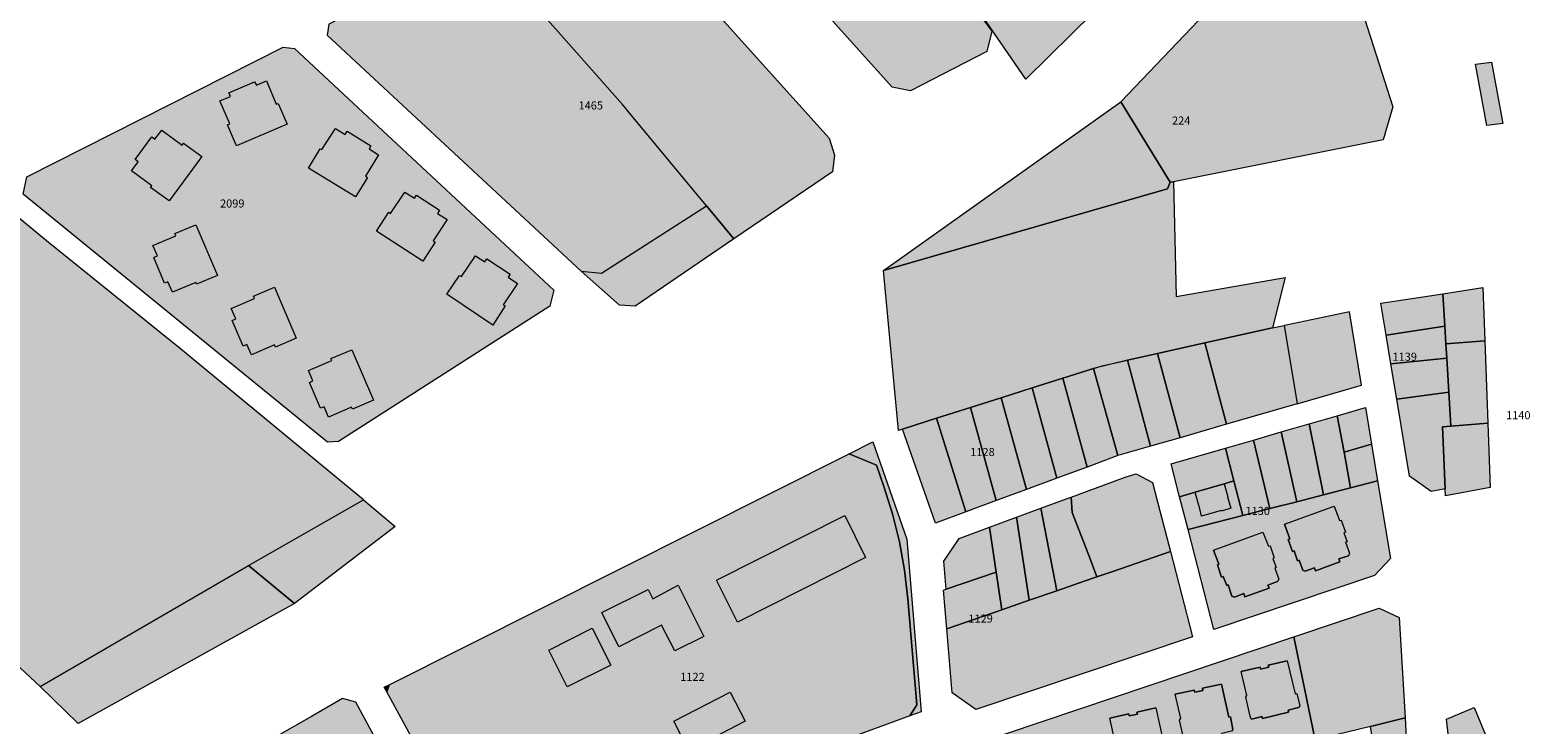
# Model space of a CAD drawing. Units: millimetres. Extents: x 543419 to 547049, y 4538355 to 4541808.
# Drawn here: x 546584 to 547049, y 4538883 to 4539098 of the extents above; entities that cross this region are included whole.
import ezdxf

# ---------------------------------------------------------------- set-up
doc = ezdxf.new("R2010")
doc.units = ezdxf.units.MM
for name, color, linetype, lineweight in [('ADANO', 1, 'Continuous', 0), ('PARSEL', 52, 'Continuous', 0), ('YAPI', 33, 'Continuous', 0)]:
    doc.layers.add(name, color=color, linetype=linetype, lineweight=lineweight)
doc.styles.get("Standard").update_dxf_attribs({"font": 'times.ttf'})

msp = doc.modelspace()

# ---------------------------------------------------------------- hatches: boundary and pattern name
at = {"layer": 'PARSEL', "lineweight": 0}
for color, points in [(171, [(546744.09, 4539199.62), (546745.05, 4539206.06), (546780.74, 4539227.61), (546787.98, 4539226.16), (546882.02, 4539097.89), (546880.52, 4539091.58), (546856.89, 4539079.47), (546851.15, 4539080.52), (546744.09, 4539199.62)]), (171, [(546928.71, 4539122.87), (546913.44, 4539103.61), (546892.51, 4539083.01), (546863.86, 4539124.78), (546836.62, 4539162.35), (546841.04, 4539165.62), (546880.7, 4539194.96), (546890.25, 4539180.89), (546908.58, 4539154.9), (546928.71, 4539122.87)]), (171, [(546808.28, 4539090.81), (546831.64, 4539064.82), (546833.32, 4539059.52), (546832.71, 4539054.36), (546802.2, 4539033.62), (546793.72, 4539043.85), (546770.62, 4539071.68), (546767.73, 4539075.16), (546747.94, 4539097.52), (546731.24, 4539116.38), (546762.2, 4539132.03), (546772.69, 4539130.41), (546808.28, 4539090.81)]), (171, [(546937.22, 4539051.15), (546921.95, 4539076.05), (546959.04, 4539115.04), (546987.83, 4539131.48), (547006.09, 4539074.52), (547003.13, 4539064.26), (546938.23, 4539051.33), (546937.22, 4539051.15)]), (171, [(546676.84, 4539100.08), (546676.36, 4539096.69), (546754.91, 4539023.63), (546761.21, 4539023.06), (546793.72, 4539043.85), (546770.62, 4539071.68), (546767.73, 4539075.16), (546747.94, 4539097.52), (546731.24, 4539116.38), (546729.17, 4539118.72), (546723.8, 4539123.83), (546683.68, 4539103.54), (546676.84, 4539100.08)]), (4, [(546582.3, 4539047.42), (546583.37, 4539052.83), (546662.69, 4539092.92), (546666.19, 4539092.5), (546746.51, 4539017.78), (546745.19, 4539012.82), (546679.79, 4538971.01), (546676.39, 4538970.79), (546582.3, 4539047.42)]), (171, [(547031.66, 4539087.71), (547036.63, 4539088.27), (547040.14, 4539069.37), (547035.18, 4539068.7), (547031.66, 4539087.71)]), (171, [(546848.51, 4539023.86), (546921.95, 4539076.05), (546937.22, 4539051.15), (546936.37, 4539049.16), (546848.51, 4539023.86)]), (171, [(546539.78, 4539030.53), (546516.87, 4539005.72), (546494.48, 4538979.08), (546496.49, 4538977.36), (546531.85, 4538947.2), (546576.8, 4538905.22), (546587.55, 4538895.18), (546651.98, 4538932.63), (546687.62, 4538952.93), (546630.91, 4538999.61), (546589.48, 4539033.01), (546559.3, 4539057.84), (546552.34, 4539046.18), (546539.78, 4539030.53)]), (256, [(546848.51, 4539023.86), (546936.37, 4539049.16), (546937.22, 4539051.15), (546938.23, 4539051.33), (546939.08, 4539015.87), (546972.78, 4539021.69), (546968.92, 4539006.1), (546947.91, 4539001.45), (546933.27, 4538998.21), (546923.99, 4538996.15), (546913.53, 4538993.58), (546903.99, 4538990.56), (546894.46, 4538987.53), (546884.93, 4538984.5), (546875.4, 4538981.48), (546864.9, 4538978.15), (546854.42, 4538974.82), (546853.1, 4538974.41), (546848.51, 4539023.86)]), (171, [(546754.91, 4539023.63), (546761.21, 4539023.06), (546793.72, 4539043.85), (546802.2, 4539033.62), (546771.62, 4539012.83), (546766.85, 4539013.19), (546754.91, 4539023.63)]), (171, [(547002.43, 4539013.71), (547021.63, 4539016.68), (547022.23, 4539006.69), (547004.07, 4539003.85), (547002.43, 4539013.71)]), (171, [(547021.63, 4539016.68), (547033.99, 4539018.6), (547034.58, 4539002.1), (547022.57, 4539001.2), (547022.23, 4539006.69), (547021.63, 4539016.68)]), (171, [(546954.68, 4538976.33), (546947.91, 4539001.45), (546968.92, 4539006.1), (546972.47, 4539006.83), (546976.52, 4538982.65), (546954.68, 4538976.33)]), (171, [(546992.73, 4539011.03), (546973.15, 4539006.98), (546972.47, 4539006.83), (546976.52, 4538982.65), (546977.25, 4538982.86), (546996.48, 4538988.42), (546992.73, 4539011.03)]), (171, [(547005.53, 4538994.97), (547004.07, 4539003.85), (547022.23, 4539006.69), (547022.57, 4539001.2), (547022.84, 4538996.71), (547005.53, 4538994.97)]), (171, [(547022.57, 4539001.2), (547034.58, 4539002.1), (547035.5, 4538976.61), (547024.11, 4538975.75), (547023.48, 4538986.23), (547022.84, 4538996.71), (547022.57, 4539001.2)]), (171, [(546931.14, 4538969.52), (546923.99, 4538996.15), (546933.27, 4538998.21), (546940.27, 4538972.16), (546931.14, 4538969.52)]), (171, [(546940.27, 4538972.16), (546933.27, 4538998.21), (546947.91, 4539001.45), (546954.68, 4538976.33), (546940.27, 4538972.16)]), (171, [(546911.52, 4538963.08), (546903.99, 4538990.56), (546913.53, 4538993.58), (546921.05, 4538966.6), (546911.52, 4538963.08)]), (171, [(546921.05, 4538966.6), (546913.53, 4538993.58), (546916.18, 4538994.42), (546923.99, 4538996.15), (546931.14, 4538969.52), (546921.05, 4538966.6)]), (171, [(547007.34, 4538984.11), (547005.53, 4538994.97), (547022.84, 4538996.71), (547023.48, 4538986.23), (547007.34, 4538984.11)]), (171, [(546902.14, 4538959.61), (546894.46, 4538987.53), (546903.99, 4538990.56), (546911.52, 4538963.08), (546902.14, 4538959.61)]), (171, [(546883.37, 4538952.69), (546875.4, 4538981.48), (546884.93, 4538984.5), (546892.75, 4538956.15), (546883.37, 4538952.69)]), (171, [(546892.75, 4538956.15), (546884.93, 4538984.5), (546894.46, 4538987.53), (546902.14, 4538959.61), (546892.75, 4538956.15)]), (171, [(547007.34, 4538984.11), (547023.48, 4538986.23), (547024.11, 4538975.75), (547021.54, 4538975.55), (547022.36, 4538956.34), (547017.94, 4538955.54), (547011.29, 4538960.21), (547007.34, 4538984.11)]), (171, [(546864.9, 4538978.15), (546875.4, 4538981.48), (546883.37, 4538952.69), (546873.99, 4538949.22), (546864.9, 4538978.15)]), (4, [(546984.72, 4538954.5), (546980.27, 4538976.44), (546988.92, 4538978.94), (546991.02, 4538967.63), (546993.06, 4538956.63), (546984.72, 4538954.5)]), (171, [(546991.02, 4538967.63), (546988.92, 4538978.94), (546997.63, 4538981.47), (546999.52, 4538970.13), (546991.02, 4538967.63)]), (171, [(546864.61, 4538945.75), (546854.42, 4538974.82), (546864.9, 4538978.15), (546873.99, 4538949.22), (546864.61, 4538945.75)]), (171, [(546976.39, 4538952.36), (546971.62, 4538973.94), (546980.27, 4538976.44), (546984.72, 4538954.5), (546976.39, 4538952.36)]), (171, [(547021.54, 4538975.55), (547024.11, 4538975.75), (547035.5, 4538976.61), (547036.21, 4538956.77), (547022.45, 4538954.19), (547022.36, 4538956.34), (547021.54, 4538975.55)]), (171, [(546856.62, 4538886.1), (546858.78, 4538889.49), (546856.06, 4538922.32), (546855.04, 4538931.17), (546853.46, 4538939.93), (546851.33, 4538948.57), (546848.65, 4538957.06), (546846.36, 4538963.61), (546837.85, 4538967.14), (546845.22, 4538970.83), (546855.75, 4538940.79), (546860.18, 4538887.41), (546856.62, 4538886.1)]), (171, [(546959.72, 4538948.09), (546956.96, 4538958.77), (546954.32, 4538968.94), (546962.97, 4538971.44), (546968.05, 4538950.23), (546959.72, 4538948.09)]), (171, [(546968.05, 4538950.23), (546962.97, 4538971.44), (546971.62, 4538973.94), (546976.39, 4538952.36), (546968.05, 4538950.23)]), (171, [(546993.06, 4538956.63), (546991.02, 4538967.63), (546999.52, 4538970.13), (547001.4, 4538958.77), (546993.06, 4538956.63)]), (171, [(546729.28, 4538836.55), (546725.15, 4538837.94), (546694.8, 4538893.54), (546695.52, 4538895.77), (546837.85, 4538967.14), (546846.36, 4538963.61), (546848.65, 4538957.06), (546851.33, 4538948.57), (546853.46, 4538939.93), (546855.04, 4538931.17), (546856.06, 4538922.32), (546858.78, 4538889.49), (546856.62, 4538886.1), (546764.34, 4538852.27), (546729.28, 4538836.55)]), (171, [(546940.14, 4538953.91), (546937.51, 4538964.07), (546954.32, 4538968.94), (546956.96, 4538958.77), (546953.97, 4538957.91), (546944.94, 4538955.3), (546940.14, 4538953.91)]), (171, [(546914.56, 4538929.12), (546912.42, 4538934.68), (546906.9, 4538948.98), (546906.59, 4538953.8), (546914.11, 4538956.57), (546923.26, 4538959.95), (546926.71, 4538960.95), (546931.79, 4538958.27), (546934.04, 4538949.54), (546937.29, 4538936.96), (546919.14, 4538930.69), (546914.56, 4538929.12)]), (171, [(546942.77, 4538943.74), (546940.14, 4538953.91), (546944.94, 4538955.3), (546953.97, 4538957.91), (546956.96, 4538958.77), (546959.72, 4538948.09), (546942.77, 4538943.74)]), (4, [(546942.77, 4538943.74), (546959.72, 4538948.09), (546968.05, 4538950.23), (546976.39, 4538952.36), (546984.72, 4538954.5), (546993.06, 4538956.63), (547001.4, 4538958.77), (547005.39, 4538934.75), (547000.42, 4538929.51), (546950.75, 4538912.83), (546942.77, 4538943.74)]), (171, [(546687.62, 4538952.93), (546697.35, 4538944.64), (546666.24, 4538920.86), (546651.98, 4538932.63), (546687.62, 4538952.93)]), (171, [(546897.21, 4538950.33), (546905.66, 4538953.45), (546906.59, 4538953.8), (546906.9, 4538948.98), (546912.42, 4538934.68), (546914.56, 4538929.12), (546910.63, 4538927.76), (546902.12, 4538924.82), (546897.21, 4538950.33)]), (4, [(546885.1, 4538918.95), (546883.35, 4538930.59), (546881.26, 4538944.44), (546889.71, 4538947.55), (546893.62, 4538921.88), (546885.1, 4538918.95)]), (171, [(546893.62, 4538921.88), (546889.71, 4538947.55), (546897.21, 4538950.33), (546902.12, 4538924.82), (546893.62, 4538921.88)]), (171, [(546883.35, 4538930.59), (546867.85, 4538925.3), (546867.13, 4538934.01), (546871.88, 4538940.97), (546881.26, 4538944.44), (546883.35, 4538930.59)]), (171, [(546868.09, 4538913.08), (546885.1, 4538918.95), (546893.62, 4538921.88), (546902.12, 4538924.82), (546910.63, 4538927.76), (546914.56, 4538929.12), (546919.14, 4538930.69), (546937.29, 4538936.96), (546944.09, 4538910.58), (546877.11, 4538888.08), (546869.73, 4538893.27), (546868.09, 4538913.08)]), (171, [(546666.24, 4538920.86), (546599.27, 4538883.77), (546587.55, 4538895.18), (546651.98, 4538932.63), (546666.24, 4538920.86)]), (171, [(546885.1, 4538918.95), (546868.09, 4538913.08), (546867.1, 4538925.04), (546867.85, 4538925.3), (546883.35, 4538930.59), (546885.1, 4538918.95)]), (171, [(546982.11, 4538878.65), (546975.49, 4538910.58), (547001.86, 4538919.44), (547008.13, 4538916.53), (547009.91, 4538885.48), (546999.2, 4538882.85), (546988.54, 4538880.23), (546982.11, 4538878.65)]), (4, [(546975.49, 4538910.58), (546982.11, 4538878.65), (546965.84, 4538874.66), (546953.55, 4538871.65), (546929.9, 4538865.84), (546916.88, 4538862.65), (546904.55, 4538859.62), (546892.51, 4538856.66), (546883.57, 4538854.47), (546873.17, 4538851.92), (546871.47, 4538872.35), (546875.25, 4538876.9), (546975.49, 4538910.58)]), (171, [(546694.8, 4538893.54), (546694, 4538895.01), (546695.52, 4538895.77), (546694.8, 4538893.54)]), (171, [(546661.61, 4538836.64), (546675.48, 4538844.42), (546667.27, 4538858.65), (546670.28, 4538860.43), (546681.57, 4538867.11), (546693.79, 4538874.53), (546685.16, 4538890.34), (546681.12, 4538891.48), (546671.49, 4538885.96), (546660.21, 4538879.49), (546651.57, 4538874.53), (546662.43, 4538855.84), (546660.64, 4538854.81), (546653.68, 4538850.31), (546633.51, 4538838.16), (546641.02, 4538825.09), (546661.61, 4538836.64)]), (171, [(547025.05, 4538865.07), (547022.74, 4538885.1), (547031.25, 4538888.73), (547038.27, 4538871.83), (547025.05, 4538865.07)]), (171, [(547001.33, 4538870.18), (546999.2, 4538882.85), (547009.91, 4538885.48), (547010.37, 4538877.49), (547010.94, 4538872.32), (547001.33, 4538870.18)])]:
    msp.add_hatch(color=color, dxfattribs=at).paths.add_polyline_path(points)
at = {"layer": 'YAPI', "lineweight": 0}
for points in [[(546657.51, 4539082.49), (546660.57, 4539075.27), (546661.19, 4539075.53), (546663.92, 4539069.1), (546648.23, 4539062.43), (546645.5, 4539068.87), (546646.21, 4539069.2), (546643.15, 4539076.33), (546646.37, 4539077.7), (546645.9, 4539078.8), (546653.86, 4539082.22), (546654.48, 4539081.18), (546657.51, 4539082.49)], [(546631.88, 4539063.21), (546637.52, 4539059.11), (546627.45, 4539045.38), (546621.69, 4539049.55), (546622.06, 4539050.09), (546615.81, 4539054.66), (546617.88, 4539057.48), (546616.95, 4539058.17), (546622.09, 4539065.19), (546623.01, 4539064.51), (546625.14, 4539067.3), (546631.48, 4539062.66), (546631.88, 4539063.21)], [(546670.51, 4539055.5), (546674.17, 4539061.53), (546674.7, 4539061.25), (546678.88, 4539067.79), (546681.9, 4539065.95), (546682.53, 4539066.98), (546689.88, 4539062.45), (546689.29, 4539061.52), (546692.24, 4539059.64), (546688.2, 4539052.99), (546688.8, 4539052.62), (546685.11, 4539046.61), (546670.51, 4539055.5)], [(546705.97, 4539026.75), (546691.64, 4539036.02), (546695.41, 4539041.88), (546695.97, 4539041.52), (546700.38, 4539048.1), (546703.35, 4539046.19), (546703.99, 4539047.19), (546711.14, 4539042.49), (546710.52, 4539041.5), (546713.44, 4539039.59), (546709.18, 4539033), (546709.71, 4539032.59), (546705.97, 4539026.75)], [(546635.64, 4539038.01), (546642.36, 4539022.34), (546635.94, 4539019.6), (546635.69, 4539020.19), (546628.42, 4539017.15), (546627.07, 4539020.37), (546625.98, 4539019.93), (546622.66, 4539027.88), (546623.77, 4539028.35), (546622.39, 4539031.57), (546629.51, 4539034.62), (546629.23, 4539035.26), (546635.64, 4539038.01)], [(546717.87, 4539022.01), (546722.19, 4539028.44), (546725.09, 4539026.54), (546725.79, 4539027.48), (546732.96, 4539022.76), (546732.31, 4539021.79), (546735.22, 4539019.84), (546730.84, 4539013.27), (546731.42, 4539012.89), (546727.56, 4539006.99), (546713.38, 4539016.5), (546717.25, 4539022.32), (546717.87, 4539022.01)], [(546653.56, 4539015.89), (546660.02, 4539018.69), (546666.75, 4539002.96), (546660.33, 4539000.19), (546660, 4539000.83), (546652.88, 4538997.78), (546651.5, 4539001), (546650.32, 4539000.49), (546646.92, 4539008.43), (546648.03, 4539008.9), (546646.65, 4539012.12), (546653.84, 4539015.21), (546653.56, 4539015.89)], [(546683.92, 4538999.37), (546690.64, 4538983.71), (546684.17, 4538980.93), (546683.89, 4538981.58), (546676.76, 4538978.51), (546675.38, 4538981.74), (546674.26, 4538981.25), (546670.84, 4538989.21), (546671.94, 4538989.69), (546670.53, 4538992.96), (546677.76, 4538995.99), (546677.48, 4538996.63), (546683.92, 4538999.37)], [(546953.97, 4538957.91), (546955.11, 4538953.91), (546954.92, 4538953.91), (546955.96, 4538950.31), (546953.07, 4538949.48), (546953.02, 4538949.67), (546946.92, 4538947.91), (546946.19, 4538951.12), (546946.13, 4538951.16), (546944.94, 4538955.3), (546953.97, 4538957.91)], [(546972.57, 4538945.37), (546987.99, 4538950.94), (546989.66, 4538946.54), (546990.14, 4538946.7), (546991.44, 4538942.94), (546990.97, 4538942.77), (546991.99, 4538940), (546991.52, 4538939.82), (546992.76, 4538936.41), (546992.38, 4538935.66), (546989.43, 4538934.67), (546989.77, 4538933.73), (546982.24, 4538930.94), (546981.89, 4538931.88), (546978.97, 4538930.84), (546978.28, 4538931.19), (546977.12, 4538934.29), (546976.64, 4538934.12), (546975.55, 4538937.15), (546975.08, 4538936.98), (546973.73, 4538940.72), (546974.2, 4538940.89), (546972.57, 4538945.37)], [(546796.86, 4538928.09), (546836.58, 4538948.12), (546842.95, 4538935.13), (546803.28, 4538915.13), (546796.86, 4538928.09)], [(546967.82, 4538925.64), (546960.31, 4538922.99), (546959.97, 4538923.93), (546957.1, 4538922.81), (546956.34, 4538923.17), (546955.17, 4538926.6), (546954.71, 4538926.42), (546953.62, 4538929.19), (546953.15, 4538929.01), (546951.82, 4538932.84), (546952.29, 4538933), (546950.63, 4538937.37), (546965.93, 4538942.89), (546967.68, 4538938.58), (546968.15, 4538938.74), (546969.44, 4538934.99), (546968.97, 4538934.83), (546970.05, 4538931.97), (546969.58, 4538931.8), (546970.82, 4538928.41), (546970.41, 4538927.69), (546967.49, 4538926.58), (546967.82, 4538925.64)], [(546761.38, 4538918.12), (546775.65, 4538925.2), (546777.16, 4538922.31), (546784.91, 4538926.5), (546792.93, 4538910.71), (546783.9, 4538906.19), (546779.81, 4538914.13), (546766.62, 4538907.51), (546761.38, 4538918.12)], [(546744.98, 4538906.44), (546758.38, 4538913.2), (546764.14, 4538901.82), (546750.65, 4538895.07), (546744.98, 4538906.44)], [(546959.16, 4538899.8), (546965.07, 4538901.2), (546965.22, 4538900.57), (546967.73, 4538901.16), (546967.58, 4538901.8), (546973.46, 4538903.19), (546975.95, 4538892.94), (546976.44, 4538893.06), (546977.36, 4538889.27), (546976.98, 4538888.74), (546973.74, 4538887.88), (546973.88, 4538887.28), (546965.78, 4538885.33), (546965.62, 4538885.91), (546962.53, 4538885.15), (546962.12, 4538885.66), (546960.61, 4538891.9), (546960.94, 4538892.44), (546959.16, 4538899.8)], [(546941.5, 4538878.52), (546940.15, 4538884.78), (546940.51, 4538885.33), (546938.79, 4538892.79), (546944.68, 4538894.1), (546944.82, 4538893.46), (546947.34, 4538894.02), (546947.2, 4538894.66), (546953.07, 4538895.96), (546955.37, 4538885.71), (546955.89, 4538885.82), (546956.58, 4538881.88), (546956.15, 4538881.4), (546953.08, 4538880.67), (546953.22, 4538880.1), (546945.15, 4538878.16), (546945, 4538878.75), (546941.94, 4538878), (546941.5, 4538878.52)], [(546783.61, 4538884.52), (546801.08, 4538893.48), (546805.71, 4538884.5), (546788.28, 4538875.43), (546783.61, 4538884.52)], [(546920.18, 4538878.04), (546918.53, 4538885.43), (546924.39, 4538886.74), (546924.53, 4538886.11), (546927.07, 4538886.69), (546926.94, 4538887.31), (546932.8, 4538888.62), (546935.06, 4538878.3), (546935.57, 4538878.41), (546936.44, 4538874.58), (546935.98, 4538874.2), (546932.92, 4538873.47), (546933.07, 4538872.85), (546924.99, 4538870.92), (546924.87, 4538871.47), (546921.83, 4538870.66), (546921.32, 4538871.12), (546921.24, 4538871.5), (546919.96, 4538877.39), (546920.18, 4538878.04)]]:
    msp.add_hatch(color=256, dxfattribs=at).paths.add_polyline_path(points)

# ---------------------------------------------------------------- linework, layer by layer
at = {"layer": 'PARSEL', "color": 171, "lineweight": 0}
for points in [[(546744.09, 4539199.62, 0), (546745.05, 4539206.06, 0), (546780.74, 4539227.61, 0), (546787.98, 4539226.16, 0), (546882.02, 4539097.89, 0), (546880.52, 4539091.58, 0), (546856.89, 4539079.47, 0), (546851.15, 4539080.52, 0), (546744.09, 4539199.62, 0)], [(546928.71, 4539122.87, 0), (546913.44, 4539103.61, 0), (546892.51, 4539083.01, 0), (546863.86, 4539124.78, 0), (546836.62, 4539162.35, 0), (546841.04, 4539165.62, 0), (546880.7, 4539194.96, 0), (546890.25, 4539180.89, 0), (546908.58, 4539154.9, 0), (546928.71, 4539122.87, 0)], [(546808.28, 4539090.81, 0), (546831.64, 4539064.82, 0), (546833.32, 4539059.52, 0), (546832.71, 4539054.36, 0), (546802.2, 4539033.62, 0), (546793.72, 4539043.85, 0), (546770.62, 4539071.68, 0), (546767.73, 4539075.16, 0), (546747.94, 4539097.52, 0), (546731.24, 4539116.38, 0), (546762.2, 4539132.03, 0), (546772.69, 4539130.41, 0), (546808.28, 4539090.81, 0)], [(546937.22, 4539051.15, -2.86), (546921.95, 4539076.05, -7.87), (546959.04, 4539115.04, -9.1), (546987.83, 4539131.48, -8.9), (547006.09, 4539074.52, -11.68), (547003.13, 4539064.26, -11.54), (546938.23, 4539051.33, 0), (546937.22, 4539051.15, -2.86)], [(546676.84, 4539100.08, -4.89), (546676.36, 4539096.69, -3.31), (546754.91, 4539023.63, -4.89), (546761.21, 4539023.06, -4.89), (546793.72, 4539043.85, -4.89), (546770.62, 4539071.68, 0), (546767.73, 4539075.16, 0), (546747.94, 4539097.52, 0), (546731.24, 4539116.38, 0), (546729.17, 4539118.72, 0), (546723.8, 4539123.83, -4.89), (546683.68, 4539103.54, 0), (546676.84, 4539100.08, -4.89)], [(547031.66, 4539087.71, 0), (547036.63, 4539088.27, -0.75), (547040.14, 4539069.37, -0.75), (547035.18, 4539068.7, 0), (547031.66, 4539087.71, 0)], [(546848.51, 4539023.86, -3.11), (546921.95, 4539076.05, -7.87), (546937.22, 4539051.15, -2.86), (546936.37, 4539049.16, -8.6), (546848.51, 4539023.86, -3.11)], [(546539.78, 4539030.53, 0), (546516.87, 4539005.72, 0), (546494.48, 4538979.08, 0), (546496.49, 4538977.36, 0), (546531.85, 4538947.2, 0), (546576.8, 4538905.22, 0), (546587.55, 4538895.18, 0), (546651.98, 4538932.63, 0), (546687.62, 4538952.93, 0), (546630.91, 4538999.61, 0), (546589.48, 4539033.01, 0), (546559.3, 4539057.84, 0), (546552.34, 4539046.18, 0), (546539.78, 4539030.53, 0)], [(546754.91, 4539023.63, -4.89), (546761.21, 4539023.06, -4.89), (546793.72, 4539043.85, 0), (546802.2, 4539033.62, 0), (546771.62, 4539012.83, 0), (546766.85, 4539013.19, 0), (546754.91, 4539023.63, -4.89)], [(547002.43, 4539013.71, 0), (547021.63, 4539016.68, 0), (547022.23, 4539006.69, 0), (547004.07, 4539003.85, 0), (547002.43, 4539013.71, 0)], [(547021.63, 4539016.68, 0), (547033.99, 4539018.6, 0), (547034.58, 4539002.1, 0), (547022.57, 4539001.2, 0), (547022.23, 4539006.69, 0), (547021.63, 4539016.68, 0)], [(546954.68, 4538976.33, 0), (546947.91, 4539001.45, 0), (546968.92, 4539006.1, 0), (546972.47, 4539006.83, 0), (546976.52, 4538982.65, 0), (546954.68, 4538976.33, 0)], [(546992.73, 4539011.03, 0), (546973.15, 4539006.98, 0), (546972.47, 4539006.83, -0.27), (546976.52, 4538982.65, -0.26), (546977.25, 4538982.86, 0), (546996.48, 4538988.42, 0), (546992.73, 4539011.03, 0)], [(547005.53, 4538994.97, 0), (547004.07, 4539003.85, 0), (547022.23, 4539006.69, 0), (547022.57, 4539001.2, 0), (547022.84, 4538996.71, 0), (547005.53, 4538994.97, 0)], [(547022.57, 4539001.2, 0), (547034.58, 4539002.1, 0), (547035.5, 4538976.61, 0), (547024.11, 4538975.75, 0), (547023.48, 4538986.23, 0), (547022.84, 4538996.71, 0), (547022.57, 4539001.2, 0)], [(546931.14, 4538969.52, 0), (546923.99, 4538996.15, 0), (546933.27, 4538998.21, 0), (546940.27, 4538972.16, 0), (546931.14, 4538969.52, 0)], [(546940.27, 4538972.16, 0), (546933.27, 4538998.21, 0), (546947.91, 4539001.45, 0), (546954.68, 4538976.33, 0), (546940.27, 4538972.16, 0)], [(546911.52, 4538963.08, 0), (546903.99, 4538990.56, 0), (546913.53, 4538993.58, 0), (546921.05, 4538966.6, 0), (546911.52, 4538963.08, 0)], [(546921.05, 4538966.6, 0), (546913.53, 4538993.58, 0), (546916.18, 4538994.42, 0), (546923.99, 4538996.15, 0), (546931.14, 4538969.52, 0), (546921.05, 4538966.6, 0)], [(547007.34, 4538984.11, 0), (547005.53, 4538994.97, 0), (547022.84, 4538996.71, 0), (547023.48, 4538986.23, 0), (547007.34, 4538984.11, 0)], [(546902.14, 4538959.61, 0), (546894.46, 4538987.53, 0), (546903.99, 4538990.56, 0), (546911.52, 4538963.08, 0), (546902.14, 4538959.61, 0)], [(546883.37, 4538952.69, 0), (546875.4, 4538981.48, 0), (546884.93, 4538984.5, 0), (546892.75, 4538956.15, 0), (546883.37, 4538952.69, 0)], [(546892.75, 4538956.15, 0), (546884.93, 4538984.5, 0), (546894.46, 4538987.53, 0), (546902.14, 4538959.61, 0), (546892.75, 4538956.15, 0)], [(547007.34, 4538984.11, 0), (547023.48, 4538986.23, 0), (547024.11, 4538975.75, 0), (547021.54, 4538975.55, 0), (547022.36, 4538956.34, 0), (547017.94, 4538955.54, 0), (547011.29, 4538960.21, 0), (547007.34, 4538984.11, 0)], [(546864.9, 4538978.15, 0), (546875.4, 4538981.48, 0), (546883.37, 4538952.69, 0), (546873.99, 4538949.22, 0), (546864.9, 4538978.15, 0)], [(546991.02, 4538967.63, 0), (546988.92, 4538978.94, 0), (546997.63, 4538981.47, 0), (546999.52, 4538970.13, 0), (546991.02, 4538967.63, 0)], [(546864.61, 4538945.75, 0), (546854.42, 4538974.82, 0), (546864.9, 4538978.15, 0), (546873.99, 4538949.22, 0), (546864.61, 4538945.75, 0)], [(546976.39, 4538952.36, 0), (546971.62, 4538973.94, 0), (546980.27, 4538976.44, 0), (546984.72, 4538954.5, 0), (546976.39, 4538952.36, 0)], [(547021.54, 4538975.55, 0), (547024.11, 4538975.75, 0), (547035.5, 4538976.61, 0), (547036.21, 4538956.77, 0), (547022.45, 4538954.19, 0), (547022.36, 4538956.34, 0), (547021.54, 4538975.55, 0)], [(546856.62, 4538886.1, 0), (546858.78, 4538889.49, 0), (546856.06, 4538922.32, 0), (546855.04, 4538931.17, 0), (546853.46, 4538939.93, 0), (546851.33, 4538948.57, 0), (546848.65, 4538957.06, 0), (546846.36, 4538963.61, 0), (546837.85, 4538967.14, 0), (546845.22, 4538970.83, 0), (546855.75, 4538940.79, 0), (546860.18, 4538887.41, 0), (546856.62, 4538886.1, 0)], [(546959.72, 4538948.09, 0), (546956.96, 4538958.77, 0), (546954.32, 4538968.94, 0), (546962.97, 4538971.44, 0), (546968.05, 4538950.23, 0), (546959.72, 4538948.09, 0)], [(546968.05, 4538950.23, 0), (546962.97, 4538971.44, 0), (546971.62, 4538973.94, 0), (546976.39, 4538952.36, 0), (546968.05, 4538950.23, 0)], [(546993.06, 4538956.63, 0), (546991.02, 4538967.63, 0), (546999.52, 4538970.13, 0), (547001.4, 4538958.77, 0), (546993.06, 4538956.63, 0)], [(546729.28, 4538836.55, 0), (546725.15, 4538837.94, 0), (546694.8, 4538893.54, 0), (546695.52, 4538895.77, 0), (546837.85, 4538967.14, 0), (546846.36, 4538963.61, 0), (546848.65, 4538957.06, 0), (546851.33, 4538948.57, 0), (546853.46, 4538939.93, 0), (546855.04, 4538931.17, 0), (546856.06, 4538922.32, 0), (546858.78, 4538889.49, 0), (546856.62, 4538886.1, 0), (546764.34, 4538852.27, 0), (546729.28, 4538836.55, 0)], [(546940.14, 4538953.91, 0), (546937.51, 4538964.07, 0), (546954.32, 4538968.94, 0), (546956.96, 4538958.77, 0), (546953.97, 4538957.91, 0), (546944.94, 4538955.3, 0), (546940.14, 4538953.91, 0)], [(546914.56, 4538929.12, 0), (546912.42, 4538934.68, 0), (546906.9, 4538948.98, 0), (546906.59, 4538953.8, 0), (546914.11, 4538956.57, 0), (546923.26, 4538959.95, 0), (546926.71, 4538960.95, 0), (546931.79, 4538958.27, 0), (546934.04, 4538949.54, 0), (546937.29, 4538936.96, 0), (546919.14, 4538930.69, 0), (546914.56, 4538929.12, 0)], [(546942.77, 4538943.74, 0), (546940.14, 4538953.91, 0), (546944.94, 4538955.3, 0), (546953.97, 4538957.91, 0), (546956.96, 4538958.77, 0), (546959.72, 4538948.09, 0), (546942.77, 4538943.74, 0)], [(546687.62, 4538952.93, 0), (546697.35, 4538944.64, 0), (546666.24, 4538920.86, 0), (546651.98, 4538932.63, 0), (546687.62, 4538952.93, 0)], [(546897.21, 4538950.33, 0), (546905.66, 4538953.45, 0), (546906.59, 4538953.8, 0), (546906.9, 4538948.98, 0), (546912.42, 4538934.68, 0), (546914.56, 4538929.12, 0), (546910.63, 4538927.76, 0), (546902.12, 4538924.82, 0), (546897.21, 4538950.33, 0)], [(546893.62, 4538921.88, 0), (546889.71, 4538947.55, 0), (546897.21, 4538950.33, 0), (546902.12, 4538924.82, 0), (546893.62, 4538921.88, 0)], [(546883.35, 4538930.59, 0), (546867.85, 4538925.3, 0), (546867.13, 4538934.01, 0), (546871.88, 4538940.97, 0), (546881.26, 4538944.44, 0), (546883.35, 4538930.59, 0)], [(546868.09, 4538913.08, 0), (546885.1, 4538918.95, 0), (546893.62, 4538921.88, 0), (546902.12, 4538924.82, 0), (546910.63, 4538927.76, 0), (546914.56, 4538929.12, 0), (546919.14, 4538930.69, 0), (546937.29, 4538936.96, 0), (546944.09, 4538910.58, 0), (546877.11, 4538888.08, 0), (546869.73, 4538893.27, 0), (546868.09, 4538913.08, 0)], [(546666.24, 4538920.86, 0), (546599.27, 4538883.77, 0), (546587.55, 4538895.18, 0), (546651.98, 4538932.63, 0), (546666.24, 4538920.86, 0)], [(546885.1, 4538918.95, 0), (546868.09, 4538913.08, 0), (546867.1, 4538925.04, 0), (546867.85, 4538925.3, 0), (546883.35, 4538930.59, 0), (546885.1, 4538918.95, 0)], [(546982.11, 4538878.65, 0), (546975.49, 4538910.58, 0), (547001.86, 4538919.44, 0), (547008.13, 4538916.53, 0), (547009.91, 4538885.48, 0), (546999.2, 4538882.85, 0), (546988.54, 4538880.23, 0), (546982.11, 4538878.65, 0)], [(546694.8, 4538893.54, 0), (546694, 4538895.01, 0), (546695.52, 4538895.77, 0), (546694.8, 4538893.54, 0)], [(546661.61, 4538836.64, 0), (546675.48, 4538844.42, 0), (546667.27, 4538858.65, 0), (546670.28, 4538860.43, 0), (546681.57, 4538867.11, 0), (546693.79, 4538874.53, 0), (546685.16, 4538890.34, 0), (546681.12, 4538891.48, 0), (546671.49, 4538885.96, 0), (546660.21, 4538879.49, 0), (546651.57, 4538874.53, 0), (546662.43, 4538855.84, 0), (546660.64, 4538854.81, 0), (546653.68, 4538850.31, 0), (546633.51, 4538838.16, 0), (546641.02, 4538825.09, 0), (546661.61, 4538836.64, 0)], [(547025.05, 4538865.07, 0), (547022.74, 4538885.1, 0), (547031.25, 4538888.73, 0), (547038.27, 4538871.83, 0), (547025.05, 4538865.07, 0)], [(547001.33, 4538870.18, 0), (546999.2, 4538882.85, 0), (547009.91, 4538885.48, 0), (547010.37, 4538877.49, 0), (547010.94, 4538872.32, 0), (547001.33, 4538870.18, 0)]]:
    msp.add_polyline3d(points, close=True, dxfattribs=at)
at = {"layer": 'PARSEL', "color": 4, "lineweight": 0}
for points in [[(546582.3, 4539047.42, 0), (546583.37, 4539052.83, 0), (546662.69, 4539092.92, 0), (546666.19, 4539092.5, 0), (546746.51, 4539017.78, 0), (546745.19, 4539012.82, 0), (546679.79, 4538971.01, 0), (546676.39, 4538970.79, 0), (546582.3, 4539047.42, 0)], [(546984.72, 4538954.5, 0), (546980.27, 4538976.44, 0), (546988.92, 4538978.94, 0), (546991.02, 4538967.63, 0), (546993.06, 4538956.63, 0), (546984.72, 4538954.5, 0)], [(546942.77, 4538943.74, 0), (546959.72, 4538948.09, 0), (546968.05, 4538950.23, 0), (546976.39, 4538952.36, 0), (546984.72, 4538954.5, 0), (546993.06, 4538956.63, 0), (547001.4, 4538958.77, 0), (547005.39, 4538934.75, 0), (547000.42, 4538929.51, 0), (546950.75, 4538912.83, 0), (546942.77, 4538943.74, 0)], [(546885.1, 4538918.95, 0), (546883.35, 4538930.59, 0), (546881.26, 4538944.44, 0), (546889.71, 4538947.55, 0), (546893.62, 4538921.88, 0), (546885.1, 4538918.95, 0)], [(546975.49, 4538910.58, 0), (546982.11, 4538878.65, 0), (546965.84, 4538874.66, 0), (546953.55, 4538871.65, 0), (546929.9, 4538865.84, 0), (546916.88, 4538862.65, 0), (546904.55, 4538859.62, 0), (546892.51, 4538856.66, 0), (546883.57, 4538854.47, 0), (546873.17, 4538851.92, 0), (546871.47, 4538872.35, 0), (546875.25, 4538876.9, 0), (546975.49, 4538910.58, 0)]]:
    msp.add_polyline3d(points, close=True, dxfattribs=at)
at = {"layer": 'PARSEL', "lineweight": 0}
msp.add_polyline3d([(546848.51, 4539023.86, -3.11), (546936.37, 4539049.16, -8.6), (546937.22, 4539051.15, 0), (546938.23, 4539051.33, 0), (546939.08, 4539015.87, 0), (546972.78, 4539021.69, 0), (546968.92, 4539006.1, 0), (546947.91, 4539001.45, 0), (546933.27, 4538998.21, 0), (546923.99, 4538996.15, 0), (546913.53, 4538993.58, 0), (546903.99, 4538990.56, 0), (546894.46, 4538987.53, 0), (546884.93, 4538984.5, 0), (546875.4, 4538981.48, 0), (546864.9, 4538978.15, 0), (546854.42, 4538974.82, 0), (546853.1, 4538974.41, 0), (546848.51, 4539023.86, -3.11)], close=True, dxfattribs=at)
at = {"layer": 'YAPI', "lineweight": 0}
for p, q in [((546645.9, 4539078.8), (546653.86, 4539082.22)), ((546653.86, 4539082.22), (546654.48, 4539081.18)), ((546654.48, 4539081.18), (546657.51, 4539082.49)), ((546657.51, 4539082.49), (546660.57, 4539075.27)), ((546643.15, 4539076.33), (546646.37, 4539077.7)), ((546646.21, 4539069.2), (546643.15, 4539076.33)), ((546646.37, 4539077.7), (546645.9, 4539078.8)), ((546660.57, 4539075.27), (546661.19, 4539075.53)), ((546661.19, 4539075.53), (546663.92, 4539069.1)), ((546623.01, 4539064.51), (546625.14, 4539067.3)), ((546625.14, 4539067.3), (546631.48, 4539062.66)), ((546645.5, 4539068.87), (546646.21, 4539069.2)), ((546648.23, 4539062.43), (546645.5, 4539068.87)), ((546663.92, 4539069.1), (546648.23, 4539062.43)), ((546674.7, 4539061.25), (546678.88, 4539067.79)), ((546678.88, 4539067.79), (546681.9, 4539065.95)), ((546681.9, 4539065.95), (546682.53, 4539066.98)), ((546682.53, 4539066.98), (546689.88, 4539062.45)), ((546616.95, 4539058.17), (546622.09, 4539065.19)), ((546622.09, 4539065.19), (546623.01, 4539064.51)), ((546631.48, 4539062.66), (546631.88, 4539063.21)), ((546631.88, 4539063.21), (546637.52, 4539059.11)), ((546689.88, 4539062.45), (546689.29, 4539061.52)), ((546617.88, 4539057.48), (546616.95, 4539058.17)), ((546637.52, 4539059.11), (546627.45, 4539045.38)), ((546670.51, 4539055.5), (546674.17, 4539061.53)), ((546674.17, 4539061.53), (546674.7, 4539061.25)), ((546692.24, 4539059.64), (546688.2, 4539052.99)), ((546689.29, 4539061.52), (546692.24, 4539059.64)), ((546615.81, 4539054.66), (546617.88, 4539057.48)), ((546622.06, 4539050.09), (546615.81, 4539054.66)), ((546685.11, 4539046.61), (546670.51, 4539055.5)), ((546621.69, 4539049.55), (546622.06, 4539050.09)), ((546627.45, 4539045.38), (546621.69, 4539049.55)), ((546688.8, 4539052.62), (546685.11, 4539046.61)), ((546688.2, 4539052.99), (546688.8, 4539052.62)), ((546695.97, 4539041.52), (546700.38, 4539048.1)), ((546700.38, 4539048.1), (546703.35, 4539046.19)), ((546703.35, 4539046.19), (546703.99, 4539047.19)), ((546703.99, 4539047.19), (546711.14, 4539042.49)), ((546691.64, 4539036.02), (546695.41, 4539041.88)), ((546695.41, 4539041.88), (546695.97, 4539041.52)), ((546713.44, 4539039.59), (546709.18, 4539033)), ((546711.14, 4539042.49), (546710.52, 4539041.5)), ((546710.52, 4539041.5), (546713.44, 4539039.59)), ((546622.39, 4539031.57), (546629.51, 4539034.62)), ((546629.23, 4539035.26), (546635.64, 4539038.01)), ((546629.51, 4539034.62), (546629.23, 4539035.26)), ((546635.64, 4539038.01), (546642.36, 4539022.34)), ((546705.97, 4539026.75), (546691.64, 4539036.02)), ((546623.77, 4539028.35), (546622.39, 4539031.57)), ((546709.71, 4539032.59), (546705.97, 4539026.75)), ((546709.18, 4539033), (546709.71, 4539032.59)), ((546622.66, 4539027.88), (546623.77, 4539028.35)), ((546625.98, 4539019.93), (546622.66, 4539027.88)), ((546717.87, 4539022.01), (546722.19, 4539028.44)), ((546722.19, 4539028.44), (546725.09, 4539026.54)), ((546725.09, 4539026.54), (546725.79, 4539027.48)), ((546725.79, 4539027.48), (546732.96, 4539022.76)), ((546642.36, 4539022.34), (546635.94, 4539019.6)), ((546713.38, 4539016.5), (546717.25, 4539022.32)), ((546717.25, 4539022.32), (546717.87, 4539022.01)), ((546732.96, 4539022.76), (546732.31, 4539021.79)), ((546732.31, 4539021.79), (546735.22, 4539019.84)), ((546627.07, 4539020.37), (546625.98, 4539019.93)), ((546628.42, 4539017.15), (546627.07, 4539020.37)), ((546635.69, 4539020.19), (546628.42, 4539017.15)), ((546635.94, 4539019.6), (546635.69, 4539020.19)), ((546653.56, 4539015.89), (546660.02, 4539018.69)), ((546653.84, 4539015.21), (546653.56, 4539015.89)), ((546660.02, 4539018.69), (546666.75, 4539002.96)), ((546727.56, 4539006.99), (546713.38, 4539016.5)), ((546735.22, 4539019.84), (546730.84, 4539013.27)), ((546646.65, 4539012.12), (546653.84, 4539015.21)), ((546648.03, 4539008.9), (546646.65, 4539012.12)), ((546731.42, 4539012.89), (546727.56, 4539006.99)), ((546730.84, 4539013.27), (546731.42, 4539012.89)), ((546646.92, 4539008.43), (546648.03, 4539008.9)), ((546650.32, 4539000.49), (546646.92, 4539008.43)), ((546666.75, 4539002.96), (546660.33, 4539000.19)), ((546651.5, 4539001), (546650.32, 4539000.49)), ((546652.88, 4538997.78), (546651.5, 4539001)), ((546660, 4539000.83), (546652.88, 4538997.78)), ((546660.33, 4539000.19), (546660, 4539000.83)), ((546677.48, 4538996.63), (546683.92, 4538999.37)), ((546683.92, 4538999.37), (546690.64, 4538983.71)), ((546670.53, 4538992.96), (546677.76, 4538995.99)), ((546671.94, 4538989.69), (546670.53, 4538992.96)), ((546677.76, 4538995.99), (546677.48, 4538996.63)), ((546670.84, 4538989.21), (546671.94, 4538989.69)), ((546674.26, 4538981.25), (546670.84, 4538989.21)), ((546690.64, 4538983.71), (546684.17, 4538980.93)), ((546675.38, 4538981.74), (546674.26, 4538981.25)), ((546676.76, 4538978.51), (546675.38, 4538981.74)), ((546683.89, 4538981.58), (546676.76, 4538978.51)), ((546684.17, 4538980.93), (546683.89, 4538981.58))]:
    msp.add_line(p, q, dxfattribs=at)
at = {"layer": 'YAPI', "color": 30, "lineweight": 0}
for p, q in [((546972.57, 4538945.37), (546987.99, 4538950.94)), ((546987.99, 4538950.94), (546989.66, 4538946.54)), ((546989.66, 4538946.54), (546990.14, 4538946.7)), ((546990.14, 4538946.7), (546991.44, 4538942.94)), ((546950.63, 4538937.37), (546965.93, 4538942.89)), ((546965.93, 4538942.89), (546967.68, 4538938.58)), ((546972.57, 4538945.37), (546974.2, 4538940.89)), ((546991.44, 4538942.94), (546990.97, 4538942.77)), ((546990.97, 4538942.77), (546991.99, 4538940)), ((546950.63, 4538937.37), (546952.29, 4538933)), ((546967.68, 4538938.58), (546968.15, 4538938.74)), ((546968.15, 4538938.74), (546969.44, 4538934.99)), ((546974.2, 4538940.89), (546973.73, 4538940.72)), ((546973.73, 4538940.72), (546975.08, 4538936.98)), ((546975.08, 4538936.98), (546975.55, 4538937.15)), ((546975.55, 4538937.15), (546976.64, 4538934.12)), ((546991.99, 4538940), (546991.52, 4538939.82)), ((546991.52, 4538939.82), (546992.76, 4538936.41)), ((546952.29, 4538933), (546951.82, 4538932.84)), ((546951.82, 4538932.84), (546953.15, 4538929.01)), ((546969.44, 4538934.99), (546968.97, 4538934.83)), ((546968.97, 4538934.83), (546970.05, 4538931.97)), ((546976.64, 4538934.12), (546977.12, 4538934.29)), ((546977.12, 4538934.29), (546978.28, 4538931.19)), ((546982.24, 4538930.94), (546989.77, 4538933.73)), ((546989.43, 4538934.67), (546992.38, 4538935.66)), ((546989.77, 4538933.73), (546989.43, 4538934.67)), ((546992.76, 4538936.41), (546992.38, 4538935.66)), ((546953.15, 4538929.01), (546953.62, 4538929.19)), ((546953.62, 4538929.19), (546954.71, 4538926.42)), ((546967.49, 4538926.58), (546970.41, 4538927.69)), ((546970.05, 4538931.97), (546969.58, 4538931.8)), ((546969.58, 4538931.8), (546970.82, 4538928.41)), ((546970.82, 4538928.41), (546970.41, 4538927.69)), ((546978.28, 4538931.19), (546978.97, 4538930.84)), ((546978.97, 4538930.84), (546981.89, 4538931.88)), ((546981.89, 4538931.88), (546982.24, 4538930.94)), ((546954.71, 4538926.42), (546955.17, 4538926.6)), ((546955.17, 4538926.6), (546956.34, 4538923.17)), ((546956.34, 4538923.17), (546957.1, 4538922.81)), ((546957.1, 4538922.81), (546959.97, 4538923.93)), ((546959.97, 4538923.93), (546960.31, 4538922.99)), ((546960.31, 4538922.99), (546967.82, 4538925.64)), ((546967.82, 4538925.64), (546967.49, 4538926.58)), ((546965.07, 4538901.2), (546959.16, 4538899.8, 7.14)), ((546960.94, 4538892.44, 7.52), (546959.16, 4538899.8, 7.14)), ((546965.22, 4538900.57), (546965.07, 4538901.2)), ((546967.73, 4538901.16), (546965.22, 4538900.57)), ((546973.46, 4538903.19, 6.84), (546967.58, 4538901.8)), ((546967.58, 4538901.8), (546967.73, 4538901.16)), ((546973.46, 4538903.19, 6.84), (546975.95, 4538892.94)), ((546953.07, 4538895.96, 7.6), (546947.2, 4538894.66)), ((546955.37, 4538885.71), (546953.07, 4538895.96, 7.6)), ((546944.68, 4538894.1), (546938.79, 4538892.79, 9.69)), ((546940.51, 4538885.33, 9.92), (546938.79, 4538892.79, 9.69)), ((546944.82, 4538893.46), (546944.68, 4538894.1)), ((546947.34, 4538894.02), (546944.82, 4538893.46)), ((546947.2, 4538894.66), (546947.34, 4538894.02)), ((546960.61, 4538891.9, 7.14), (546960.94, 4538892.44, 7.25)), ((546962.12, 4538885.66, 7.25), (546960.61, 4538891.9, 7.36)), ((546975.95, 4538892.94), (546976.44, 4538893.06)), ((546976.44, 4538893.06), (546977.36, 4538889.27)), ((546924.39, 4538886.74), (546918.53, 4538885.43, 10.98)), ((546924.53, 4538886.11), (546924.39, 4538886.74)), ((546927.07, 4538886.69), (546924.53, 4538886.11)), ((546932.8, 4538888.62, 10.89), (546926.94, 4538887.31)), ((546926.94, 4538887.31), (546927.07, 4538886.69)), ((546932.8, 4538888.62, 10.89), (546935.06, 4538878.3)), ((546962.53, 4538885.15, 6.82), (546965.62, 4538885.91, 6.9)), ((546965.62, 4538885.91, 6.9), (546965.78, 4538885.33)), ((546965.78, 4538885.33), (546973.88, 4538887.28)), ((546973.74, 4538887.88), (546976.98, 4538888.74)), ((546973.88, 4538887.28), (546973.74, 4538887.88)), ((546977.36, 4538889.27), (546976.98, 4538888.74)), ((546920.18, 4538878.04, 10.97), (546918.53, 4538885.43, 10.98)), ((546940.15, 4538884.78, 9.69), (546940.51, 4538885.33, 10.07)), ((546941.5, 4538878.52, 10.07), (546940.15, 4538884.78, 10.25)), ((546955.89, 4538885.82), (546955.37, 4538885.71)), ((546956.58, 4538881.88, 7.33), (546955.89, 4538885.82)), ((546962.53, 4538885.15, 7.36), (546962.12, 4538885.66, 6.82))]:
    msp.add_line(p, q, dxfattribs=at)
at = {"layer": 'YAPI', "lineweight": 0}
for points in [[(546657.51, 4539082.49, 0), (546660.57, 4539075.27, 0), (546661.19, 4539075.53, 0), (546663.92, 4539069.1, 0), (546648.23, 4539062.43, 0), (546645.5, 4539068.87, 0), (546646.21, 4539069.2, 0), (546643.15, 4539076.33, 0), (546646.37, 4539077.7, 0), (546645.9, 4539078.8, 0), (546653.86, 4539082.22, 0), (546654.48, 4539081.18, 0), (546657.51, 4539082.49, 0)], [(546631.88, 4539063.21, 0), (546637.52, 4539059.11, 0), (546627.45, 4539045.38, 0), (546621.69, 4539049.55, 0), (546622.06, 4539050.09, 0), (546615.81, 4539054.66, 0), (546617.88, 4539057.48, 0), (546616.95, 4539058.17, 0), (546622.09, 4539065.19, 0), (546623.01, 4539064.51, 0), (546625.14, 4539067.3, 0), (546631.48, 4539062.66, 0), (546631.88, 4539063.21, 0)], [(546670.51, 4539055.5, 0), (546674.17, 4539061.53, 0), (546674.7, 4539061.25, 0), (546678.88, 4539067.79, 0), (546681.9, 4539065.95, 0), (546682.53, 4539066.98, 0), (546689.88, 4539062.45, 0), (546689.29, 4539061.52, 0), (546692.24, 4539059.64, 0), (546688.2, 4539052.99, 0), (546688.8, 4539052.62, 0), (546685.11, 4539046.61, 0), (546670.51, 4539055.5, 0)], [(546705.97, 4539026.75, 0), (546691.64, 4539036.02, 0), (546695.41, 4539041.88, 0), (546695.97, 4539041.52, 0), (546700.38, 4539048.1, 0), (546703.35, 4539046.19, 0), (546703.99, 4539047.19, 0), (546711.14, 4539042.49, 0), (546710.52, 4539041.5, 0), (546713.44, 4539039.59, 0), (546709.18, 4539033, 0), (546709.71, 4539032.59, 0), (546705.97, 4539026.75, 0)], [(546635.64, 4539038.01, 0), (546642.36, 4539022.34, 0), (546635.94, 4539019.6, 0), (546635.69, 4539020.19, 0), (546628.42, 4539017.15, 0), (546627.07, 4539020.37, 0), (546625.98, 4539019.93, 0), (546622.66, 4539027.88, 0), (546623.77, 4539028.35, 0), (546622.39, 4539031.57, 0), (546629.51, 4539034.62, 0), (546629.23, 4539035.26, 0), (546635.64, 4539038.01, 0)], [(546717.87, 4539022.01, 0), (546722.19, 4539028.44, 0), (546725.09, 4539026.54, 0), (546725.79, 4539027.48, 0), (546732.96, 4539022.76, 0), (546732.31, 4539021.79, 0), (546735.22, 4539019.84, 0), (546730.84, 4539013.27, 0), (546731.42, 4539012.89, 0), (546727.56, 4539006.99, 0), (546713.38, 4539016.5, 0), (546717.25, 4539022.32, 0), (546717.87, 4539022.01, 0)], [(546653.56, 4539015.89, 0), (546660.02, 4539018.69, 0), (546666.75, 4539002.96, 0), (546660.33, 4539000.19, 0), (546660, 4539000.83, 0), (546652.88, 4538997.78, 0), (546651.5, 4539001, 0), (546650.32, 4539000.49, 0), (546646.92, 4539008.43, 0), (546648.03, 4539008.9, 0), (546646.65, 4539012.12, 0), (546653.84, 4539015.21, 0), (546653.56, 4539015.89, 0)], [(546683.92, 4538999.37, 0), (546690.64, 4538983.71, 0), (546684.17, 4538980.93, 0), (546683.89, 4538981.58, 0), (546676.76, 4538978.51, 0), (546675.38, 4538981.74, 0), (546674.26, 4538981.25, 0), (546670.84, 4538989.21, 0), (546671.94, 4538989.69, 0), (546670.53, 4538992.96, 0), (546677.76, 4538995.99, 0), (546677.48, 4538996.63, 0), (546683.92, 4538999.37, 0)], [(546953.97, 4538957.91, 0), (546955.11, 4538953.91, 0), (546954.92, 4538953.91, 0), (546955.96, 4538950.31, 0), (546953.07, 4538949.48, 0), (546953.02, 4538949.67, 0), (546946.92, 4538947.91, 0), (546946.19, 4538951.12, 0), (546946.13, 4538951.16, 0), (546944.94, 4538955.3, 0), (546953.97, 4538957.91, 0)], [(546972.57, 4538945.37, 0), (546987.99, 4538950.94, 0), (546989.66, 4538946.54, 0), (546990.14, 4538946.7, 0), (546991.44, 4538942.94, 0), (546990.97, 4538942.77, 0), (546991.99, 4538940, 0), (546991.52, 4538939.82, 0), (546992.76, 4538936.41, 0), (546992.38, 4538935.66, 0), (546989.43, 4538934.67, 0), (546989.77, 4538933.73, 0), (546982.24, 4538930.94, 0), (546981.89, 4538931.88, 0), (546978.97, 4538930.84, 0), (546978.28, 4538931.19, 0), (546977.12, 4538934.29, 0), (546976.64, 4538934.12, 0), (546975.55, 4538937.15, 0), (546975.08, 4538936.98, 0), (546973.73, 4538940.72, 0), (546974.2, 4538940.89, 0), (546972.57, 4538945.37, 0)], [(546796.86, 4538928.09, 0), (546836.58, 4538948.12, 0), (546842.95, 4538935.13, 0), (546803.28, 4538915.13, 0), (546796.86, 4538928.09, 0)], [(546967.82, 4538925.64, 0), (546960.31, 4538922.99, 0), (546959.97, 4538923.93, 0), (546957.1, 4538922.81, 0), (546956.34, 4538923.17, 0), (546955.17, 4538926.6, 0), (546954.71, 4538926.42, 0), (546953.62, 4538929.19, 0), (546953.15, 4538929.01, 0), (546951.82, 4538932.84, 0), (546952.29, 4538933, 0), (546950.63, 4538937.37, 0), (546965.93, 4538942.89, 0), (546967.68, 4538938.58, 0), (546968.15, 4538938.74, 0), (546969.44, 4538934.99, 0), (546968.97, 4538934.83, 0), (546970.05, 4538931.97, 0), (546969.58, 4538931.8, 0), (546970.82, 4538928.41, 0), (546970.41, 4538927.69, 0), (546967.49, 4538926.58, 0), (546967.82, 4538925.64, 0)], [(546761.38, 4538918.12, 0), (546775.65, 4538925.2, 0), (546777.16, 4538922.31, 0), (546784.91, 4538926.5, 0), (546792.93, 4538910.71, 0), (546783.9, 4538906.19, 0), (546779.81, 4538914.13, 0), (546766.62, 4538907.51, 0), (546761.38, 4538918.12, 0)], [(546744.98, 4538906.44, 0), (546758.38, 4538913.2, 0), (546764.14, 4538901.82, 0), (546750.65, 4538895.07, 0), (546744.98, 4538906.44, 0)], [(546959.16, 4538899.8, 0), (546965.07, 4538901.2, 0), (546965.22, 4538900.57, 0), (546967.73, 4538901.16, 0), (546967.58, 4538901.8, 0), (546973.46, 4538903.19, 0), (546975.95, 4538892.94, 0), (546976.44, 4538893.06, 0), (546977.36, 4538889.27, 0), (546976.98, 4538888.74, 0), (546973.74, 4538887.88, 0), (546973.88, 4538887.28, 0), (546965.78, 4538885.33, 0), (546965.62, 4538885.91, 0), (546962.53, 4538885.15, 0), (546962.12, 4538885.66, 0), (546960.61, 4538891.9, 0), (546960.94, 4538892.44, 0), (546959.16, 4538899.8, 0)], [(546941.5, 4538878.52, 0), (546940.15, 4538884.78, 0), (546940.51, 4538885.33, 0), (546938.79, 4538892.79, 0), (546944.68, 4538894.1, 0), (546944.82, 4538893.46, 0), (546947.34, 4538894.02, 0), (546947.2, 4538894.66, 0), (546953.07, 4538895.96, 0), (546955.37, 4538885.71, 0), (546955.89, 4538885.82, 0), (546956.58, 4538881.88, 0), (546956.15, 4538881.4, 0), (546953.08, 4538880.67, 0), (546953.22, 4538880.1, 0), (546945.15, 4538878.16, 0), (546945, 4538878.75, 0), (546941.94, 4538878, 0), (546941.5, 4538878.52, 0)], [(546783.61, 4538884.52, 0), (546801.08, 4538893.48, 0), (546805.71, 4538884.5, 0), (546788.28, 4538875.43, 0), (546783.61, 4538884.52, 0)], [(546920.18, 4538878.04, 0), (546918.53, 4538885.43, 0), (546924.39, 4538886.74, 0), (546924.53, 4538886.11, 0), (546927.07, 4538886.69, 0), (546926.94, 4538887.31, 0), (546932.8, 4538888.62, 0), (546935.06, 4538878.3, 0), (546935.57, 4538878.41, 0), (546936.44, 4538874.58, 0), (546935.98, 4538874.2, 0), (546932.92, 4538873.47, 0), (546933.07, 4538872.85, 0), (546924.99, 4538870.92, 0), (546924.87, 4538871.47, 0), (546921.83, 4538870.66, 0), (546921.32, 4538871.12, 0), (546921.24, 4538871.5, 0), (546919.96, 4538877.39, 0), (546920.18, 4538878.04, 0)]]:
    msp.add_polyline3d(points, close=True, dxfattribs=at)

# ---------------------------------------------------------------- texts
at = {"layer": 'ADANO', "lineweight": 0}
for s, p in [('1465', (546754.12, 4539073.66)), ('224', (546937.79, 4539068.99)), ('2099', (546643.17, 4539043.33)), ('1139', (547006.02, 4538995.94)), ('1140', (547041.17, 4538977.86)), ('1128', (546875.35, 4538966.48)), ('1130', (546960.51, 4538948.26)), ('1129', (546874.77, 4538914.97)), ('1122', (546785.6, 4538896.95))]:
    msp.add_text(s, height=2.5, dxfattribs=at).set_placement(p)

doc.saveas('drawing.dxf')
